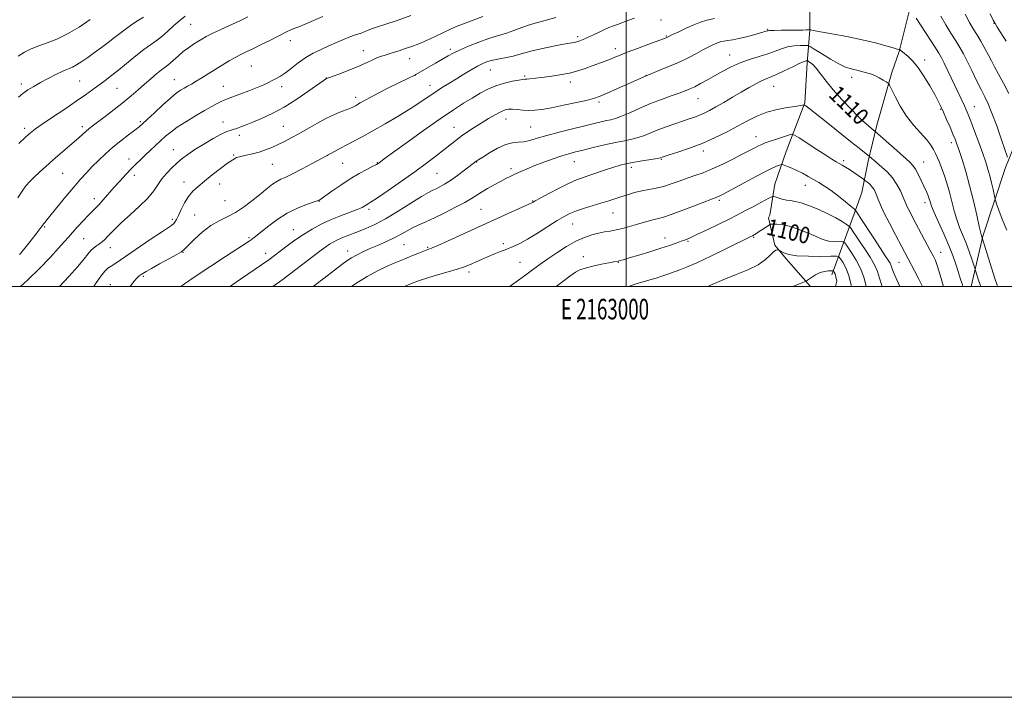
# Model space of a CAD drawing. Extents: x 2162300 to 2165200, y 299800 to 302700.
# Drawn here: x 2162705 to 2163184, y 299800 to 300130 of the extents above; entities that cross this region are included whole.
import ezdxf
from ezdxf.enums import TextEntityAlignment as Align

# ---------------------------------------------------------------- set-up
doc = ezdxf.new("R2010")
doc.units = 0
doc.header["$MEASUREMENT"] = 0
for name, color, linetype, lineweight in [('BREAKLINE DTM HARD', 7, 'Continuous', 0), ('CONTOUR INDEX', 41, 'Continuous', 13), ('CONTOUR INDEX LABEL', 244, 'Continuous', 0), ('CONTOUR INTERMEDIATE', 44, 'Continuous', 0), ('GRID LINE', 7, 'Continuous', 0), ('GRID TEXT', 7, 'Continuous', 0), ('SPOT ELEVATION DTM', 2, 'Continuous', 13)]:
    doc.layers.add(name, color=color, linetype=linetype, lineweight=lineweight)
doc.styles.add('Style-WORKING', font='WORKING.shx')

msp = doc.modelspace()

# ---------------------------------------------------------------- linework, layer by layer
at = {"layer": 'BREAKLINE DTM HARD'}
for points in [[(2163111.81, 300358.28, 1144.07), (2163108.17, 300331.52, 1140.49), (2163107.57, 300307.19, 1136.35), (2163112.45, 300285.91, 1134.53), (2163113.06, 300270.71, 1130.88), (2163112.46, 300256.72, 1129.66), (2163108.82, 300237.25, 1127.23), (2163102.14, 300219, 1126.5), (2163097.28, 300204.41, 1122.6), (2163093.64, 300180.69, 1120.35), (2163091.21, 300167.3, 1119.38), (2163089.4, 300146.63, 1115.31), (2163089.4, 300124.73, 1113.97), (2163088.19, 300108.92, 1109.71), (2163086.99, 300089.45, 1108.13), (2163077.88, 300065.73, 1104.78), (2163072.41, 300049.91, 1102.78), (2163069.98, 300034.71, 1100.77), (2163069.38, 300033.49, 1100.59), (2163072.42, 300020.11, 1098.16), (2163077.9, 300013.42, 1097.73), (2163089.84, 300000, 1095.587)], [(2163168.15, 300327.98, 1143.53), (2163161.47, 300287.84, 1136.11), (2163158.45, 300250.74, 1132.64), (2163156.63, 300223.37, 1129.3), (2163153.6, 300199.04, 1126.87), (2163149.35, 300180.79, 1122.49), (2163143.28, 300155.85, 1119.93), (2163137.82, 300137, 1117.62), (2163137.82, 300133.96, 1115.8), (2163132.96, 300114.49, 1113.91), (2163129.32, 300104.15, 1112.39), (2163122.03, 300078.61, 1110.51), (2163117.78, 300060.97, 1107.59), (2163114.74, 300045.76, 1104.91), (2163111.71, 300037.24, 1104), (2163107.45, 300025.69, 1101.08), (2163100.16, 300005.61, 1095.42)], [(2163167.965, 300000, 1110.865), (2163173.75, 300024.5, 1114.16), (2163184.68, 300057.95, 1117.56), (2163196.83, 300087.76, 1121.09), (2163222.35, 300154.06, 1130.33), (2163233.28, 300185.69, 1135.75), (2163240.57, 300211.24, 1139.27), (2163247.86, 300240.44, 1142.44)]]:
    msp.add_polyline3d(points, dxfattribs=at)
at = {"layer": 'CONTOUR INDEX', "flags": 128}
for points, elevation in [([(2162704.16, 300069.6481), (2162707.496, 300072.735), (2162709.943, 300074.899), (2162712.308, 300076.751), (2162715.653, 300079.0819), (2162720.671, 300082.437), (2162726.577, 300086.366), (2162732.2181, 300090.169), (2162736.709, 300093.309), (2162740.242, 300095.883), (2162746.219, 300100.363), (2162749.352, 300102.7549), (2162752.897, 300105.5551), (2162761.189, 300112.311), (2162765.08, 300115.375), (2162768.297, 300117.7221), (2162771.076, 300119.686), (2162773.798, 300121.766), (2162776.74, 300124.31), (2162779.757, 300127.05), (2162782.6, 300129.563), (2162785.16, 300131.563)], 1130), ([(2162740.82, 300000), (2162741.619, 300001.321), (2162744.075, 300005.068), (2162746.023, 300007.489), (2162747.623, 300008.904), (2162749.174, 300009.925), (2162751.01, 300011.115), (2162753.611, 300012.86), (2162768.712, 300023.141), (2162773.719, 300026.518), (2162778.606, 300029.76), (2162779.522, 300030.498), (2162780.246, 300031.346), (2162781.024, 300032.624), (2162782.015, 300034.606), (2162783.341, 300037.428), (2162784.976, 300040.674), (2162786.8589, 300043.791), (2162788.973, 300046.392), (2162791.489, 300048.75), (2162794.624, 300051.306), (2162798.444, 300054.331), (2162802.422, 300057.4301), (2162805.879, 300060.037), (2162808.3609, 300061.742), (2162810.293, 300062.7359), (2162812.3229, 300063.361), (2162814.942, 300063.92), (2162818.012, 300064.558), (2162821.238, 300065.382), (2162824.381, 300066.466), (2162827.438, 300067.7581), (2162830.461, 300069.176), (2162833.527, 300070.6761), (2162836.812, 300072.3679), (2162840.516, 300074.401), (2162844.749, 300076.841), (2162849.271, 300079.428), (2162853.752, 300081.82), (2162857.879, 300083.741), (2162861.401, 300085.186), (2162864.084, 300086.214), (2162865.793, 300086.898), (2162866.797, 300087.349), (2162868.148, 300088.044), (2162869.089, 300088.553), (2162870.516, 300089.3589), (2162872.637, 300090.582), (2162875.593, 300092.239), (2162879.509, 300094.321), (2162884.322, 300096.748), (2162889.22, 300099.149), (2162897.323, 300103.088), (2162897.626, 300103.256), (2162907.17, 300108.765), (2162913.325, 300112.346), (2162915.781, 300113.667), (2162918.8981, 300115.139), (2162923.247, 300117.011), (2162928.167, 300118.993), (2162932.6901, 300120.663), (2162936.13, 300121.738), (2162938.922, 300122.499), (2162941.785, 300123.366), (2162945.267, 300124.643), (2162949.239, 300126.152), (2162953.405, 300127.597), (2162957.531, 300128.773), (2162961.635, 300129.831), (2162965.7969, 300131.014)], 1120), ([(2163165.066, 300132.652), (2163167.211, 300128.584), (2163168.995, 300125.507), (2163170.736, 300122.634), (2163172.665, 300119.373), (2163174.644, 300115.918), (2163176.444, 300112.655), (2163177.9381, 300109.807), (2163179.409, 300106.935), (2163181.243, 300103.437), (2163183.678, 300098.928), (2163186.366, 300093.91)], 1120), ([(2162847.606, 300000), (2162852.921, 300004.053), (2162857.983, 300007.933), (2162861.53, 300010.675), (2162864.02, 300012.527), (2162866.262, 300013.976), (2162868.921, 300015.432), (2162872.086, 300016.979), (2162875.697, 300018.62), (2162879.649, 300020.346), (2162883.644, 300022.109), (2162887.3359, 300023.845), (2162890.485, 300025.5039), (2162893.274, 300027.075), (2162895.997, 300028.557), (2162898.94, 300029.989), (2162902.383, 300031.563), (2162906.602, 300033.5081), (2162911.681, 300035.948), (2162916.935, 300038.577), (2162921.492, 300040.98), (2162924.749, 300042.866), (2162929.603, 300045.96), (2162932.531, 300047.7), (2162935.751, 300049.513), (2162938.834, 300051.18), (2162941.469, 300052.545), (2162943.817, 300053.704), (2162946.157, 300054.811), (2162948.753, 300056.004), (2162951.806, 300057.338), (2162955.502, 300058.848), (2162959.8941, 300060.526), (2162964.494, 300062.191), (2162968.681, 300063.62), (2162972.073, 300064.672), (2162975.249, 300065.528), (2162979.028, 300066.453), (2162983.954, 300067.628), (2162989.467, 300068.91), (2162994.735, 300070.074), (2162999.113, 300070.966), (2163002.724, 300071.721), (2163005.8801, 300072.544), (2163008.883, 300073.596), (2163015.487, 300076.2791), (2163019.481, 300077.779), (2163023.637, 300079.244), (2163027.49, 300080.547), (2163030.689, 300081.605), (2163033.355, 300082.5139), (2163035.723, 300083.411), (2163038.04, 300084.438), (2163040.598, 300085.736), (2163043.698, 300087.445), (2163047.521, 300089.639), (2163051.76, 300092.112), (2163055.987, 300094.592), (2163059.834, 300096.835), (2163063.1739, 300098.719), (2163065.938, 300100.154), (2163068.175, 300101.137), (2163070.394, 300102.011), (2163073.219, 300103.21), (2163077.015, 300105.001), (2163081.106, 300107.003), (2163084.555, 300108.6711), (2163086.6621, 300109.601), (2163087.668, 300109.944), (2163088.047, 300109.995), (2163088.227, 300109.982), (2163088.435, 300109.886), (2163088.851, 300109.624), (2163089.628, 300109.084), (2163090.83, 300108.0419), (2163092.496, 300106.241), (2163094.671, 300103.501), (2163097.433, 300099.933), (2163100.866, 300095.722), (2163104.941, 300091.1151), (2163109.177, 300086.611), (2163112.978, 300082.771), (2163115.88, 300080.017), (2163117.938, 300078.21), (2163119.334, 300077.069), (2163121.329, 300075.485), (2163131.741, 300066.182), (2163138.078, 300060.552), (2163139.668, 300058.9239), (2163140.8879, 300057.162), (2163142.195, 300054.717), (2163143.54, 300051.913), (2163146.367, 300045.791), (2163146.877, 300044.636), (2163147.272, 300043.639), (2163147.585, 300042.722), (2163147.844, 300041.8311), (2163148.128, 300040.814), (2163148.726, 300039.122), (2163149.978, 300036.111), (2163152.079, 300031.4041), (2163154.637, 300025.708), (2163157.113, 300019.9971), (2163159.084, 300015.054), (2163160.581, 300010.881), (2163161.748, 300007.287), (2163162.713, 300004.113), (2163163.547, 300001.329), (2163163.968, 300000)], 1110), ([(2163001.11, 300000), (2163001.92, 300000.3371), (2163005.272, 300001.454), (2163008.307, 300002.3101), (2163011.4509, 300003.208), (2163014.578, 300004.143), (2163017.421, 300005.034), (2163019.801, 300005.821), (2163023.8991, 300007.25), (2163026.192, 300008.069), (2163029.425, 300009.359), (2163034.348, 300011.542), (2163041.282, 300014.814), (2163048.8329, 300018.468), (2163060.759, 300024.301), (2163061.562, 300024.712), (2163062.256, 300025.098), (2163063.136, 300025.628), (2163064.353, 300026.404), (2163070.107, 300030.222), (2163070.215, 300030.268), (2163070.38, 300030.303), (2163070.827, 300030.346), (2163071.772, 300030.391), (2163073.415, 300030.386), (2163075.897, 300030.119), (2163079.341, 300029.333), (2163083.706, 300027.891), (2163088.301, 300026.118), (2163092.268, 300024.455), (2163095.007, 300023.254), (2163096.93, 300022.495), (2163098.708, 300022.07), (2163100.817, 300021.874), (2163102.974, 300021.8229), (2163104.703, 300021.838), (2163105.716, 300021.77), (2163106.477, 300021.198), (2163107.639, 300019.63), (2163109.641, 300016.743), (2163112.069, 300012.873), (2163114.294, 300008.522), (2163115.8551, 300004.1331), (2163116.924, 300000)], 1100)]:
    msp.add_lwpolyline(points, dxfattribs=dict(at, elevation=elevation))
at = {"layer": 'CONTOUR INTERMEDIATE', "flags": 128}
for points, elevation in [([(2162703.729, 300043.211), (2162705.83, 300046.415), (2162707.707, 300048.9439), (2162709.566, 300051.074), (2162711.679, 300053.213), (2162714.261, 300055.688), (2162717.294, 300058.485), (2162720.701, 300061.509), (2162724.3611, 300064.641), (2162727.965, 300067.678), (2162731.156, 300070.393), (2162733.669, 300072.611), (2162737.068, 300075.706), (2162738.36, 300076.802), (2162739.969, 300078.056), (2162746.229, 300082.79), (2162750.7031, 300086.226), (2162755.137, 300089.732), (2162758.95, 300092.9), (2162762.259, 300095.768), (2162765.3571, 300098.489), (2162768.4411, 300101.149), (2162771.319, 300103.569), (2162773.701, 300105.501), (2162775.415, 300106.814), (2162776.754, 300107.819), (2162778.127, 300108.943), (2162781.943, 300112.383), (2162784.285, 300114.361), (2162786.772, 300116.239), (2162789.216, 300117.922), (2162791.408, 300119.344), (2162793.284, 300120.502), (2162795.375, 300121.657), (2162798.355, 300123.139), (2162802.632, 300125.153), (2162812.148, 300129.556), (2162815.778, 300131.273)], 1128), ([(2162703.905, 300112.118), (2162707, 300114.048), (2162710.286, 300115.73), (2162713.913, 300117.241), (2162718.015, 300118.712), (2162722.65, 300120.489), (2162727.861, 300122.969), (2162733.543, 300126.344), (2162739.011, 300129.974)], 1134), ([(2162704.115, 300092.211), (2162706.238, 300094.0009), (2162708.656, 300095.723), (2162711.465, 300097.457), (2162714.751, 300099.303), (2162718.502, 300101.297), (2162722.306, 300103.229), (2162725.653, 300104.826), (2162730.279, 300106.823), (2162732.3841, 300107.909), (2162734.91, 300109.495), (2162737.845, 300111.528), (2162741.074, 300113.864), (2162744.463, 300116.356), (2162747.797, 300118.847), (2162750.842, 300121.177), (2162753.465, 300123.241), (2162755.936, 300125.15), (2162758.625, 300127.071), (2162761.76, 300129.112), (2162764.992, 300131.146)], 1132), ([(2162704.486, 300015.563), (2162704.753, 300015.827), (2162705.115, 300016.234), (2162705.675, 300016.901), (2162706.518, 300017.93), (2162709.127, 300021.181), (2162710.856, 300023.366), (2162712.605, 300025.6029), (2162714.075, 300027.523), (2162715.054, 300028.86), (2162715.682, 300029.753), (2162716.1881, 300030.444), (2162716.828, 300031.224), (2162717.9791, 300032.592), (2162720.044, 300035.096), (2162727.102, 300043.776), (2162730.926, 300048.393), (2162734.213, 300052.208), (2162737.121, 300055.4), (2162739.973, 300058.3591), (2162743.041, 300061.404), (2162746.398, 300064.557), (2162750.065, 300067.765), (2162753.974, 300070.936), (2162757.699, 300073.82), (2162760.723, 300076.126), (2162762.767, 300077.736), (2162764.487, 300079.233), (2162766.78, 300081.371), (2162770.242, 300084.629), (2162774.297, 300088.391), (2162778.07, 300091.764), (2162780.9, 300094.073), (2162782.978, 300095.525), (2162784.701, 300096.542), (2162786.431, 300097.503), (2162788.355, 300098.588), (2162790.621, 300099.934), (2162793.331, 300101.63), (2162796.415, 300103.594), (2162799.758, 300105.703), (2162803.224, 300107.826), (2162806.597, 300109.819), (2162809.642, 300111.536), (2162812.261, 300112.911), (2162814.899, 300114.202), (2162818.136, 300115.753), (2162822.307, 300117.774), (2162826.756, 300119.963), (2162830.581, 300121.886), (2162834.82, 300124.116), (2162836.284, 300124.813), (2162838.104, 300125.549), (2162840.525, 300126.488), (2162843.715, 300127.779), (2162847.743, 300129.49), (2162852.298, 300131.39)], 1126), ([(2162704.956, 300000), (2162708.611, 300003.179), (2162714.344, 300008.737), (2162719.485, 300014.13), (2162723.574, 300018.637), (2162726.351, 300021.782), (2162728.359, 300024.087), (2162730.342, 300026.321), (2162732.837, 300029.04), (2162735.561, 300031.943), (2162738.027, 300034.516), (2162741.467, 300038.01), (2162743.174, 300039.825), (2162745.357, 300042.263), (2162750.711, 300048.344), (2162753.52, 300051.477), (2162756.249, 300054.456), (2162758.807, 300057.166), (2162761.145, 300059.55), (2162763.396, 300061.749), (2162765.737, 300063.958), (2162768.285, 300066.314), (2162775.709, 300073.122), (2162778.199, 300075.214), (2162781.381, 300077.543), (2162785.553, 300080.255), (2162790.198, 300083.08), (2162794.592, 300085.645), (2162798.152, 300087.654), (2162800.855, 300089.116), (2162802.816, 300090.12), (2162804.256, 300090.79), (2162805.806, 300091.405), (2162811.9079, 300093.632), (2162816.268, 300095.261), (2162820.352, 300096.8681), (2162823.455, 300098.217), (2162825.757, 300099.328), (2162827.664, 300100.287), (2162829.542, 300101.21), (2162831.609, 300102.343), (2162834.045, 300103.9649), (2162836.976, 300106.237), (2162840.313, 300108.862), (2162843.91, 300111.424), (2162847.638, 300113.605), (2162851.428, 300115.467), (2162855.222, 300117.167), (2162858.94, 300118.813), (2162862.392, 300120.312), (2162865.36, 300121.522), (2162867.694, 300122.354), (2162871.004, 300123.402), (2162872.378, 300123.934), (2162873.943, 300124.583), (2162876.033, 300125.388), (2162878.969, 300126.405), (2162883.018, 300127.755), (2162888.433, 300129.577), (2162895.199, 300131.902)], 1124), ([(2162724.103, 300000), (2162728.561, 300004.825), (2162733.023, 300009.812), (2162736.011, 300013.427), (2162737.858, 300015.827), (2162739.217, 300017.454), (2162740.616, 300018.697), (2162742.077, 300019.738), (2162743.497, 300020.706), (2162744.809, 300021.722), (2162746.09, 300022.8831), (2162747.454, 300024.2751), (2162749.057, 300026.005), (2162751.219, 300028.248), (2162754.298, 300031.197), (2162758.447, 300034.929), (2162762.982, 300039.0469), (2162767.011, 300043.037), (2162769.893, 300046.506), (2162773.926, 300052.3571), (2162776.172, 300055.103), (2162778.667, 300057.729), (2162781.214, 300060.126), (2162783.714, 300062.255), (2162786.481, 300064.333), (2162789.928, 300066.64), (2162794.258, 300069.326), (2162798.822, 300072.007), (2162802.762, 300074.169), (2162805.436, 300075.439), (2162807.077, 300076.027), (2162808.138, 300076.289), (2162809.023, 300076.527), (2162809.961, 300076.833), (2162811.132, 300077.251), (2162812.728, 300077.835), (2162814.983, 300078.698), (2162818.142, 300079.964), (2162822.37, 300081.757), (2162827.5231, 300084.19), (2162833.377, 300087.374), (2162839.597, 300091.264), (2162845.401, 300095.203), (2162852.461, 300100.189), (2162853.544, 300100.938), (2162853.866, 300101.137), (2162854.1301, 300101.254), (2162854.964, 300101.567), (2162860.541, 300103.624), (2162864.983, 300105.311), (2162869.3971, 300107.084), (2162873.052, 300108.696), (2162875.951, 300110.062), (2162878.277, 300111.138), (2162880.231, 300111.916), (2162882.087, 300112.529), (2162884.1341, 300113.148), (2162886.593, 300113.907), (2162889.405, 300114.8041), (2162892.437, 300115.802), (2162895.606, 300116.891), (2162899.001, 300118.163), (2162902.761, 300119.735), (2162906.903, 300121.647), (2162910.972, 300123.619), (2162914.397, 300125.296), (2162916.847, 300126.44), (2162918.953, 300127.31), (2162921.591, 300128.282), (2162925.416, 300129.663), (2162930.208, 300131.463)], 1122), ([(2162758.4, 300000), (2162760.2171, 300002.437), (2162761.701, 300004.126), (2162762.8219, 300005.136), (2162763.736, 300005.792), (2162764.674, 300006.414), (2162766.1521, 300007.311), (2162768.7569, 300008.788), (2162772.778, 300010.996), (2162777.299, 300013.464), (2162781.105, 300015.57), (2162783.372, 300016.927), (2162784.845, 300018.102), (2162786.6609, 300019.902), (2162789.67, 300022.854), (2162793.563, 300026.384), (2162797.746, 300029.637), (2162801.757, 300032.0171), (2162805.685, 300033.948), (2162809.751, 300036.109), (2162814.076, 300038.977), (2162818.361, 300042.224), (2162822.204, 300045.318), (2162825.306, 300047.8329), (2162827.79, 300049.752), (2162829.88, 300051.16), (2162831.859, 300052.207), (2162834.235, 300053.295), (2162837.573, 300054.888), (2162842.146, 300057.257), (2162847.05, 300059.894), (2162858.203, 300065.939), (2162860.856, 300067.351), (2162863.954, 300068.976), (2162867.348, 300070.735), (2162871.345, 300072.852), (2162876.368, 300075.629), (2162882.596, 300079.217), (2162889.24, 300083.16), (2162895.265, 300086.855), (2162899.915, 300089.847), (2162903.543, 300092.288), (2162906.774, 300094.481), (2162910.123, 300096.676), (2162913.65, 300098.914), (2162917.299, 300101.186), (2162920.9861, 300103.45), (2162924.5011, 300105.5551), (2162927.602, 300107.319), (2162930.164, 300108.617), (2162932.522, 300109.543), (2162935.123, 300110.2479), (2162938.268, 300110.866), (2162941.669, 300111.476), (2162944.885, 300112.137), (2162947.674, 300112.903), (2162950.567, 300113.792), (2162954.294, 300114.813), (2162959.271, 300115.943), (2162964.684, 300117.039), (2162969.409, 300117.926), (2162974.611, 300118.83), (2162976.018, 300119.135), (2162977.384, 300119.557), (2162979.03, 300120.211), (2162981.221, 300121.2), (2162984.074, 300122.552), (2162987.12, 300124.01), (2162989.746, 300125.244), (2162991.589, 300126.0449), (2162993.296, 300126.692), (2162995.766, 300127.582), (2162999.579, 300128.977), (2163004.036, 300130.579)], 1118), ([(2162783.142, 300000), (2162784.925, 300001.279), (2162790.653, 300005.211), (2162797.691, 300009.897), (2162804.886, 300014.615), (2162816.403, 300022.121), (2162817.373, 300022.782), (2162818.229, 300023.403), (2162819.537, 300024.423), (2162825.374, 300029.109), (2162829.909, 300032.491), (2162834.911, 300035.701), (2162839.876, 300038.183), (2162844.282, 300039.923), (2162849.491, 300041.672), (2162850.303, 300041.97), (2162850.572, 300042.105), (2162850.834, 300042.279), (2162856.721, 300046.454), (2162860.954, 300049.363), (2162865.558, 300052.346), (2162869.9619, 300054.946), (2162873.7741, 300057.026), (2162876.642, 300058.526), (2162878.348, 300059.4351), (2162879.217, 300059.941), (2162879.705, 300060.2811), (2162880.37, 300060.78), (2162882.178, 300062.109), (2162886.194, 300065.029), (2162893.013, 300069.952), (2162901.339, 300075.908), (2162909.403, 300081.582), (2162915.8329, 300085.954), (2162920.828, 300089.197), (2162924.986, 300091.777), (2162928.835, 300094.072), (2162932.637, 300096.099), (2162936.589, 300097.782), (2162940.752, 300099.068), (2162944.664, 300099.974), (2162947.725, 300100.541), (2162949.552, 300100.821), (2162950.614, 300100.933), (2162951.592, 300101.011), (2162953.088, 300101.167), (2162958.614, 300101.808), (2162962.88, 300102.314), (2162967.674, 300102.982), (2162972.37, 300103.851), (2162976.485, 300104.936), (2162980.1029, 300106.159), (2162983.45, 300107.417), (2162989.705, 300109.7311), (2162992.327, 300110.722), (2162994.5429, 300111.615), (2162996.999, 300112.627), (2163000.508, 300114.022), (2163005.514, 300115.936), (2163011.002, 300117.998), (2163019.399, 300121.131), (2163019.766, 300121.281), (2163022.587, 300122.643), (2163025.578, 300124.064), (2163029.29, 300125.792), (2163032.9849, 300127.449), (2163036.164, 300128.737), (2163039.269, 300129.689), (2163042.978, 300130.419)], 1116), ([(2163141.249, 300130.632), (2163150.297, 300116.657), (2163152.247, 300113.563), (2163153.57, 300111.26), (2163154.8781, 300108.677), (2163156.631, 300105.0411), (2163164.753, 300087.909), (2163165.613, 300086.011), (2163166.526, 300083.813), (2163167.798, 300080.531), (2163169.614, 300075.692), (2163171.687, 300070.075), (2163173.61, 300064.771), (2163175.077, 300060.587), (2163176.172, 300057.191), (2163177.0761, 300053.9659), (2163177.927, 300050.499), (2163178.678, 300047.182), (2163179.565, 300043.109), (2163179.871, 300041.975), (2163180.413, 300040.235), (2163181.43, 300037.134), (2163183.065, 300032.778), (2163185.438, 300027.4929)], 1116), ([(2163153.158, 300131.642), (2163155.628, 300127.447), (2163158.174, 300123.3599), (2163160.517, 300119.645), (2163162.474, 300116.431), (2163164.248, 300113.289), (2163166.139, 300109.652), (2163168.344, 300105.173), (2163170.666, 300100.369), (2163172.808, 300095.977), (2163174.582, 300092.4269), (2163176.231, 300088.9279), (2163178.11, 300084.384), (2163180.426, 300078.161), (2163182.798, 300071.47), (2163185.755, 300062.928)], 1118), ([(2163177.256, 300132.694), (2163178.758, 300129.69), (2163179.675, 300128.011), (2163180.73, 300126.301), (2163182.5, 300123.458), (2163184.991, 300119.375)], 1122), ([(2162806.933, 300000), (2162808.477, 300001.018), (2162812.21, 300003.514), (2162815.767, 300005.937), (2162825.977, 300012.9699), (2162834.874, 300019.754), (2162838.673, 300022.544), (2162842.8089, 300025.3699), (2162847.044, 300027.95), (2162851.412, 300030.278), (2162856.014, 300032.414), (2162860.832, 300034.392), (2162869.031, 300037.541), (2162871.3701, 300038.544), (2162872.692, 300039.227), (2162874.267, 300040.191), (2162875.817, 300041.176), (2162878.948, 300043.248), (2162884.146, 300046.768), (2162890.584, 300051.21), (2162897.105, 300055.828), (2162902.761, 300059.997), (2162907.4431, 300063.588), (2162911.253, 300066.596), (2162914.337, 300069.056), (2162917.03, 300071.167), (2162919.716, 300073.17), (2162922.697, 300075.256), (2162925.954, 300077.419), (2162929.388, 300079.605), (2162932.869, 300081.7349), (2162936.136, 300083.633), (2162938.899, 300085.0971), (2162940.99, 300085.982), (2162942.741, 300086.365), (2162944.605, 300086.378), (2162946.929, 300086.1599), (2162949.625, 300085.877), (2162952.494, 300085.701), (2162955.465, 300085.783), (2162958.97, 300086.202), (2162963.568, 300087.016), (2162969.506, 300088.223), (2162975.791, 300089.583), (2162981.119, 300090.794), (2162984.6459, 300091.687), (2162987.365, 300092.62), (2162990.7281, 300094.08), (2162995.797, 300096.394), (2163002.066, 300099.234), (2163008.634, 300102.109), (2163014.7651, 300104.6421), (2163020.356, 300106.911), (2163025.467, 300109.105), (2163030.122, 300111.347), (2163034.219, 300113.493), (2163037.62, 300115.331), (2163040.24, 300116.704), (2163042.21, 300117.6739), (2163043.708, 300118.3539), (2163044.931, 300118.85), (2163046.125, 300119.2159), (2163047.551, 300119.496), (2163049.437, 300119.751), (2163051.877, 300120.1), (2163054.933, 300120.682), (2163058.547, 300121.568), (2163062.19, 300122.573), (2163068.708, 300124.438), (2163069.124, 300124.544), (2163070.02, 300124.629), (2163072.025, 300124.696), (2163075.489, 300124.746), (2163083.441, 300124.823), (2163086.067, 300124.863), (2163087.6419, 300124.911), (2163088.517, 300124.97), (2163089.002, 300125.043), (2163089.242, 300125.1161), (2163089.405, 300125.207), (2163089.508, 300125.072), (2163089.585, 300125.009), (2163089.855, 300124.927), (2163091.127, 300124.682), (2163100.177, 300123.068), (2163107.52, 300121.693), (2163114.998, 300120.1449), (2163121.417, 300118.592), (2163126.443, 300117.213), (2163129.955, 300116.187), (2163131.938, 300115.6341), (2163132.801, 300115.4359), (2163133.163, 300115.406), (2163133.266, 300115.341), (2163133.839, 300114.8041), (2163134.526, 300114.203), (2163137.308, 300111.93), (2163139.465, 300109.856), (2163142.054, 300106.734), (2163144.955, 300102.442), (2163147.818, 300097.694), (2163150.243, 300093.406), (2163151.9601, 300090.214), (2163153.247, 300087.622), (2163154.516, 300084.847), (2163156.06, 300081.3521), (2163157.699, 300077.58), (2163159.134, 300074.217), (2163160.171, 300071.684), (2163161.042, 300069.344), (2163162.086, 300066.2991), (2163163.554, 300061.842), (2163165.3399, 300056.055), (2163167.251, 300049.215), (2163169.1, 300041.746), (2163170.716, 300034.668), (2163171.935, 300029.148), (2163172.6509, 300026.007), (2163172.99, 300024.677), (2163173.4969, 300023.218), (2163179.577, 300003.964), (2163180.728, 300000.601), (2163181.049, 300000)], 1114), ([(2162827.959, 300000), (2162829.053, 300000.743), (2162831.206, 300002.247), (2162832.999, 300003.579), (2162851.503, 300017.662), (2162853.744, 300019.325), (2162855.531, 300020.553), (2162857.272, 300021.611), (2162859.138, 300022.591), (2162861.241, 300023.542), (2162863.677, 300024.518), (2162869.656, 300026.802), (2162873.271, 300028.28), (2162877.548, 300030.26), (2162882.754, 300033.024), (2162888.925, 300036.664), (2162895.174, 300040.525), (2162900.3811, 300043.765), (2162903.756, 300045.772), (2162905.811, 300046.871), (2162907.388, 300047.621), (2162909.205, 300048.514), (2162911.499, 300049.791), (2162914.382, 300051.628), (2162917.837, 300054.074), (2162921.316, 300056.672), (2162926.966, 300061.014), (2162927.337, 300061.27), (2162928.226, 300061.84), (2162930.146, 300063.045), (2162933.389, 300065.039), (2162937.378, 300067.292), (2162941.314, 300069.1019), (2162944.596, 300069.979), (2162947.396, 300070.259), (2162950.083, 300070.489), (2162953.034, 300071.112), (2162956.662, 300072.152), (2162961.39, 300073.53), (2162967.4, 300075.141), (2162973.9, 300076.791), (2162979.861, 300078.262), (2162984.482, 300079.384), (2162987.889, 300080.189), (2162990.441, 300080.756), (2162992.536, 300081.204), (2162994.74, 300081.808), (2162997.66, 300082.882), (2163001.721, 300084.628), (2163006.63, 300086.807), (2163011.917, 300089.067), (2163017.125, 300091.107), (2163021.872, 300092.835), (2163025.796, 300094.211), (2163028.695, 300095.249), (2163031.017, 300096.179), (2163033.374, 300097.289), (2163036.246, 300098.797), (2163039.594, 300100.649), (2163047.08, 300104.9), (2163051.128, 300107.027), (2163055.471, 300108.959), (2163060.111, 300110.591), (2163064.734, 300112.0039), (2163068.947, 300113.322), (2163072.484, 300114.624), (2163075.583, 300115.798), (2163078.612, 300116.685), (2163081.792, 300117.177), (2163084.773, 300117.369), (2163087.062, 300117.408), (2163088.416, 300117.35), (2163089.594, 300116.89), (2163091.606, 300115.636), (2163095.125, 300113.386), (2163099.474, 300110.701), (2163103.639, 300108.337), (2163106.827, 300106.863), (2163109.133, 300106.103), (2163110.871, 300105.696), (2163112.334, 300105.339), (2163115.24, 300104.5619), (2163117.005, 300104.107), (2163118.9899, 300103.519), (2163121.116, 300102.7039), (2163123.271, 300101.626), (2163125.215, 300100.493), (2163126.677, 300099.574), (2163127.522, 300098.962), (2163128.164, 300098.0459), (2163130.917, 300092.435), (2163133.433, 300087.775), (2163136.55, 300082.884), (2163140.062, 300078.4501), (2163146.429, 300071.42), (2163148.416, 300068.8209), (2163149.702, 300066.65), (2163150.649, 300064.694), (2163151.5639, 300062.73), (2163152.545, 300060.506), (2163153.64, 300057.76), (2163154.87, 300054.31), (2163156.162, 300050.29), (2163157.418, 300045.917), (2163159.716, 300036.91), (2163160.957, 300032.6301), (2163162.379, 300028.665), (2163165.494, 300021.0251), (2163166.992, 300017.053), (2163168.284, 300013.39), (2163169.769, 300008.995), (2163170.145, 300007.838), (2163171.629, 300003.167), (2163172.691, 300000)], 1112), ([(2162866.298, 300000), (2162868.312, 300001.453), (2162873.913, 300004.932), (2162878.953, 300007.614), (2162883.324, 300009.686), (2162886.991, 300011.328), (2162890.202, 300012.704), (2162893.279, 300013.974), (2162896.426, 300015.246), (2162899.376, 300016.4179), (2162901.744, 300017.339), (2162903.394, 300017.964), (2162905.19, 300018.689), (2162908.245, 300020.018), (2162913.251, 300022.261), (2162935.762, 300032.438), (2162954.332, 300040.959), (2162954.659, 300041.143), (2162955.696, 300041.713), (2162958.132, 300043.024), (2162962.34, 300045.258), (2162967.433, 300047.902), (2162972.209, 300050.2691), (2162975.806, 300051.863), (2162978.736, 300052.952), (2162981.852, 300053.993), (2162990.005, 300056.78), (2162993.933, 300058.085), (2162997.0779, 300059.031), (2162999.88, 300059.723), (2163003.007, 300060.339), (2163006.869, 300061.009), (2163014.1, 300062.2059), (2163015.972, 300062.539), (2163016.784, 300062.715), (2163017.446, 300062.943), (2163018.516, 300063.287), (2163020.967, 300064.058), (2163025.234, 300065.414), (2163030.813, 300067.31), (2163036.966, 300069.651), (2163043.053, 300072.325), (2163048.839, 300075.169), (2163054.189, 300078.005), (2163059.051, 300080.663), (2163063.694, 300083), (2163068.471, 300084.882), (2163073.553, 300086.218), (2163078.395, 300087.103), (2163082.27, 300087.673), (2163084.655, 300088.052), (2163085.843, 300088.293), (2163086.557, 300088.493), (2163086.711, 300088.469), (2163086.9271, 300088.339), (2163087.44, 300087.98), (2163088.904, 300086.867), (2163092.073, 300084.373), (2163097.331, 300080.175), (2163109.313, 300070.582), (2163113.396, 300067.337), (2163118.478, 300063.351), (2163119.494, 300062.4521), (2163120.588, 300061.509), (2163124.559, 300058.187), (2163127.174, 300055.767), (2163129.7141, 300052.894), (2163131.85, 300049.683), (2163133.518, 300046.516), (2163134.721, 300043.842), (2163136.143, 300040.431), (2163136.918, 300038.752), (2163138.084, 300036.446), (2163139.665, 300033.439), (2163148.109, 300017.591), (2163149.502, 300014.932), (2163150.557, 300012.601), (2163151.597, 300009.673), (2163152.859, 300005.543), (2163154.486, 300000)], 1108), ([(2162891.981, 300000), (2162892.727, 300000.311), (2162896.573, 300001.88), (2162899.791, 300003.078), (2162903.417, 300004.249), (2162908.142, 300005.639), (2162913.266, 300007.109), (2162917.744, 300008.425), (2162920.824, 300009.424), (2162922.932, 300010.23), (2162924.787, 300011.04), (2162926.975, 300012.01), (2162929.556, 300013.1359), (2162932.457, 300014.374), (2162935.59, 300015.678), (2162938.806, 300016.987), (2162941.939, 300018.243), (2162944.929, 300019.454), (2162948.131, 300020.921), (2162952.006, 300023.015), (2162956.797, 300025.934), (2162966.396, 300032.085), (2162969.794, 300034.151), (2162972.628, 300035.595), (2162975.734, 300036.812), (2162979.696, 300038.11), (2162988.21, 300040.692), (2162991.581, 300041.759), (2162997.3591, 300043.668), (2163000.589, 300044.689), (2163004.081, 300045.698), (2163007.636, 300046.58), (2163011.11, 300047.272), (2163014.573, 300047.9319), (2163018.147, 300048.769), (2163021.913, 300049.929), (2163025.788, 300051.295), (2163029.649, 300052.686), (2163033.447, 300053.994), (2163037.428, 300055.419), (2163041.915, 300057.236), (2163047.052, 300059.6), (2163052.284, 300062.182), (2163056.877, 300064.534), (2163062.693, 300067.567), (2163064.485, 300068.474), (2163066.042, 300069.192), (2163067.766, 300069.8809), (2163070.066, 300070.7), (2163073.1511, 300071.738), (2163079.096, 300073.685), (2163080.688, 300074.0919), (2163082.025, 300073.749), (2163084.252, 300072.364), (2163092.829, 300066.749), (2163097.164, 300063.94), (2163100.216, 300062.004), (2163102.228, 300060.7791), (2163103.734, 300059.908), (2163105.197, 300059.078), (2163106.805, 300058.132), (2163108.68, 300056.957), (2163110.85, 300055.512), (2163112.984, 300054.042), (2163115.614, 300052.198), (2163116.14, 300051.81), (2163116.692, 300051.37), (2163117.604, 300050.621), (2163118.7409, 300049.599), (2163119.849, 300048.416), (2163120.734, 300047.154), (2163121.439, 300045.778), (2163122.064, 300044.228), (2163122.749, 300042.37), (2163123.7951, 300039.7911), (2163125.542, 300036.008), (2163128.162, 300030.817), (2163131.145, 300025.124), (2163140.463, 300007.673), (2163142.568, 300003.6), (2163144.289, 300000)], 1106), ([(2162943.185, 300000), (2162944.208, 300000.692), (2162947.564, 300003.0731), (2162951.057, 300005.615), (2162954.454, 300008.117), (2162957.939, 300010.667), (2162961.803, 300013.426), (2162966.223, 300016.461), (2162970.919, 300019.471), (2162975.498, 300022.063), (2162979.639, 300023.938), (2162983.309, 300025.1879), (2162986.546, 300025.998), (2162989.425, 300026.551), (2162992.172, 300027.016), (2162995.049, 300027.556), (2162998.239, 300028.292), (2163001.628, 300029.181), (2163005.021, 300030.139), (2163011.136, 300031.925), (2163013.591, 300032.592), (2163015.657, 300033.087), (2163018.117, 300033.755), (2163021.939, 300035.027), (2163027.654, 300037.145), (2163034.047, 300039.605), (2163044.884, 300043.81), (2163045.6499, 300044.173), (2163047.236, 300045.001), (2163055.401, 300049.3909), (2163061.338, 300052.566), (2163066.817, 300055.432), (2163070.765, 300057.392), (2163073.272, 300058.54), (2163074.713, 300059.142), (2163075.485, 300059.42), (2163076.066, 300059.411), (2163076.954, 300059.109), (2163078.527, 300058.51), (2163080.6789, 300057.63), (2163083.184, 300056.489), (2163085.841, 300055.119), (2163088.548, 300053.617), (2163093.8579, 300050.584), (2163096.62, 300048.896), (2163099.747, 300046.757), (2163103.322, 300044.049), (2163106.8201, 300041.255), (2163109.566, 300039.006), (2163111.161, 300037.63), (2163112.317, 300036.243), (2163114.028, 300033.655), (2163120.5479, 300023.596), (2163123.86, 300018.528), (2163126.198, 300014.995), (2163127.646, 300012.77), (2163128.4879, 300011.295), (2163129.037, 300009.988), (2163129.7141, 300008.157), (2163130.969, 300005.083), (2163133.246, 300000)], 1104), ([(2162965.825, 300000), (2162968.546, 300002.034), (2162972.567, 300005.032), (2162975.274, 300006.976), (2162977.387, 300008.138), (2162979.959, 300008.994), (2162983.694, 300009.911), (2162987.9119, 300010.824), (2162991.584, 300011.563), (2162993.945, 300012.008), (2162996.109, 300012.391), (2162997.009, 300012.601), (2162998.594, 300013.044), (2163001.502, 300013.8989), (2163006.084, 300015.27), (2163011.56, 300016.935), (2163016.861, 300018.592), (2163021.135, 300019.9971), (2163024.392, 300021.132), (2163026.854, 300022.035), (2163028.847, 300022.803), (2163031.103, 300023.76), (2163034.456, 300025.284), (2163039.4, 300027.601), (2163045.057, 300030.3), (2163050.211, 300032.818), (2163053.913, 300034.706), (2163056.297, 300035.988), (2163057.7689, 300036.805), (2163058.757, 300037.327), (2163059.8, 300037.849), (2163061.46, 300038.698), (2163064.067, 300040.068), (2163069.504, 300042.963), (2163070.927, 300043.687), (2163071.731, 300043.859), (2163072.602, 300043.628), (2163074.0639, 300043.146), (2163075.9701, 300042.581), (2163078.008, 300042.106), (2163079.993, 300041.811), (2163082.25, 300041.449), (2163085.233, 300040.691), (2163089.214, 300039.305), (2163093.749, 300037.4541), (2163098.213, 300035.396), (2163102.067, 300033.382), (2163105.104, 300031.624), (2163107.2029, 300030.327), (2163108.348, 300029.583), (2163108.95, 300029.031), (2163109.523, 300028.2), (2163110.498, 300026.698), (2163111.973, 300024.472), (2163113.958, 300021.547), (2163116.3851, 300018.015), (2163118.87, 300014.2121), (2163120.947, 300010.535), (2163122.314, 300007.246), (2163123.315, 300004.054), (2163124.453, 300000.531), (2163124.663, 300000)], 1102), ([(2163039.682, 300000), (2163041.929, 300001.018), (2163047.568, 300003.445), (2163053.549, 300005.8249), (2163059.321, 300008.188), (2163064.228, 300010.61), (2163067.782, 300013.09), (2163070.178, 300015.332), (2163071.779, 300016.962), (2163072.899, 300017.733), (2163073.657, 300017.878), (2163074.12, 300017.757), (2163074.395, 300017.641), (2163074.734, 300017.467), (2163075.429, 300017.085), (2163076.795, 300016.414), (2163079.235, 300015.636), (2163083.178, 300015.003), (2163088.73, 300014.701), (2163094.711, 300014.65), (2163099.616, 300014.704), (2163102.37, 300014.699), (2163103.604, 300014.389), (2163104.373, 300013.508), (2163105.5111, 300011.815), (2163106.95, 300009.166), (2163108.398, 300005.443), (2163109.62, 300000.7039), (2163109.76, 300000)], 1098), ([(2163081.152, 300000), (2163082.361, 300000.478), (2163085.251, 300001.651), (2163086.904, 300002.34), (2163087.801, 300002.798), (2163088.711, 300003.417), (2163090.226, 300004.464), (2163092.236, 300005.699), (2163094.4549, 300006.756), (2163096.609, 300007.361), (2163098.478, 300007.5999), (2163099.851, 300007.652), (2163100.602, 300007.652), (2163100.927, 300007.583), (2163101.107, 300007.385), (2163101.368, 300006.974), (2163101.724, 300006.162), (2163102.139, 300004.738), (2163102.555, 300002.587), (2163101.992, 300000)], 1096)]:
    msp.add_lwpolyline(points, dxfattribs=dict(at, elevation=elevation))
at = {"layer": 'GRID LINE', "flags": 128}
for points in [[(2162300, 299800), (2165200, 299800), (2165200, 302700), (2162300, 302700), (2162300, 299800)], [(2162500, 300000), (2165000, 300000), (2165000, 302500), (2162500, 302500), (2162500, 300000)], [(2163000, 300000), (2163000, 302500)]]:
    msp.add_lwpolyline(points, dxfattribs=at)
at = {"layer": 'SPOT ELEVATION DTM'}
for p in [(2163016.91, 300129.83, 1117.27), (2162787.97, 300127.7, 1129.11), (2163068.85, 300125.2, 1114.13), (2163179.08, 300128.16, 1121.93), (2162976.45, 300121.72, 1118.36), (2163019.48, 300121.89, 1116.1), (2162836.41, 300119.75, 1125.41), (2162914.43, 300115.46, 1120.36), (2162994.64, 300115.72, 1116.52), (2162872.04, 300114.89, 1122.75), (2162894.63, 300110.91, 1121.26), (2163050.41, 300112.67, 1112.75), (2163145.44, 300110.3, 1114.52), (2162817.51, 300107.33, 1125.03), (2162779.89, 300100.69, 1126.83), (2162853.92, 300101.56, 1122.04), (2162897.23, 300102.88, 1119.98), (2162933.8, 300105.39, 1117.13), (2162950.51, 300102.42, 1116.2), (2163009.59, 300102.74, 1113.99), (2163109.75, 300101.88, 1111.47), (2162705.47, 300098.52, 1132.41), (2162733.86, 300100.09, 1131.03), (2162752.08, 300096.5, 1129.05), (2162803.86, 300097.46, 1124.84), (2162832.18, 300097.29, 1123.54), (2162904.41, 300097.89, 1118.67), (2162972.82, 300099.63, 1115.5), (2163071.88, 300097.43, 1109.17), (2162868.31, 300092.18, 1120.48), (2163034.99, 300091.53, 1111.18), (2162986.77, 300089.89, 1113.71), (2163169.5, 300087.53, 1116.78), (2162941.54, 300081.6, 1113.28), (2163153.14, 300086.23, 1113.86), (2162707, 300077.01, 1130.4), (2162735.1, 300077.83, 1128.39), (2162763.42, 300080.26, 1126.25), (2162803.59, 300080.02, 1122.68), (2162833.01, 300077.93, 1120.88), (2162916.15, 300077.57, 1114.77), (2162953.43, 300077.65, 1113.02), (2162811.61, 300073.64, 1121.53), (2163063.18, 300072.91, 1106.71), (2163158.3, 300070.1, 1113.54), (2162779.46, 300066.69, 1122.8), (2162808.81, 300063.97, 1120.14), (2162854.69, 300063.88, 1117.98), (2163037.53, 300065.96, 1107.55), (2162757.8, 300062.03, 1124.64), (2162827.62, 300059.49, 1119.04), (2162861.91, 300059.97, 1117.05), (2162878.73, 300060.33, 1116.09), (2162927.19, 300060.67, 1111.94), (2162974.74, 300060.73, 1109.19), (2163002.58, 300058.05, 1107.59), (2163017.19, 300061.94, 1107.87), (2163105.91, 300061.34, 1106.36), (2163144.83, 300060.62, 1110.84), (2162725.5, 300055.1, 1127.05), (2162760.39, 300054.11, 1123.46), (2162907.8, 300055.03, 1113.05), (2162943.89, 300057.42, 1110.41), (2162784.62, 300050.85, 1120.71), (2162802, 300049.86, 1119.3), (2163087.32, 300049.34, 1103.34), (2162740.99, 300042.71, 1124.54), (2162804.62, 300041.73, 1119.14), (2162850.46, 300041.44, 1115.94), (2162954.46, 300041.69, 1108.08), (2163045.3, 300041.93, 1103.72), (2163145.45, 300040.81, 1109.5), (2162789.84, 300034.78, 1118.82), (2162874.82, 300037.65, 1113.67), (2162929.22, 300037.56, 1108.98), (2162993.55, 300035.83, 1105.16), (2162716.86, 300028.92, 1125.83), (2162778.9, 300032.64, 1120.36), (2162973.9, 300030.5, 1105.2), (2162837.98, 300027.75, 1114.75), (2163062.16, 300023.95, 1099.85), (2162735.84, 300023.34, 1123.03), (2162816.37, 300023.84, 1116.22), (2162891.84, 300020.4, 1109.04), (2162903.36, 300019.15, 1108.17), (2162940.12, 300020.87, 1106.37), (2163018.88, 300023.62, 1102.66), (2163030.12, 300021.97, 1101.82), (2162748.76, 300018.88, 1121.34), (2162784.11, 300016.72, 1117.95), (2162824.46, 300016.08, 1114.58), (2162864.31, 300017.23, 1110.62), (2162979.12, 300014.56, 1102.55), (2163153.17, 300016.71, 1108.71), (2162948.29, 300011.72, 1104.99), (2162996.1, 300011.72, 1101.92), (2163132.9, 300011.74, 1105.17), (2162764.89, 300004.9, 1117.76), (2162923.4, 300007.14, 1105.6), (2162748.84, 300000.95, 1118.75)]:
    msp.add_point(p, dxfattribs=at)

# ---------------------------------------------------------------- texts
at = {"layer": 'CONTOUR INDEX LABEL', "style": 'Style-WORKING', "width": 0.875}
for s, rotation, p in [('1110', 315.700001, (2163100.898, 300095.686, 1110)), ('1100', 346.8, (2163068.734, 300029.313, 1100))]:
    msp.add_text(s, height=8, rotation=rotation, dxfattribs=at).set_placement(p, align=Align.MIDDLE_LEFT)
at = {"layer": 'GRID TEXT', "style": 'Style-WORKING', "width": 0.67}
msp.add_text('E 2163000', height=10, dxfattribs=at).set_placement((2162989.6708, 299994), align=Align.TOP_CENTER)

doc.saveas('drawing.dxf')
